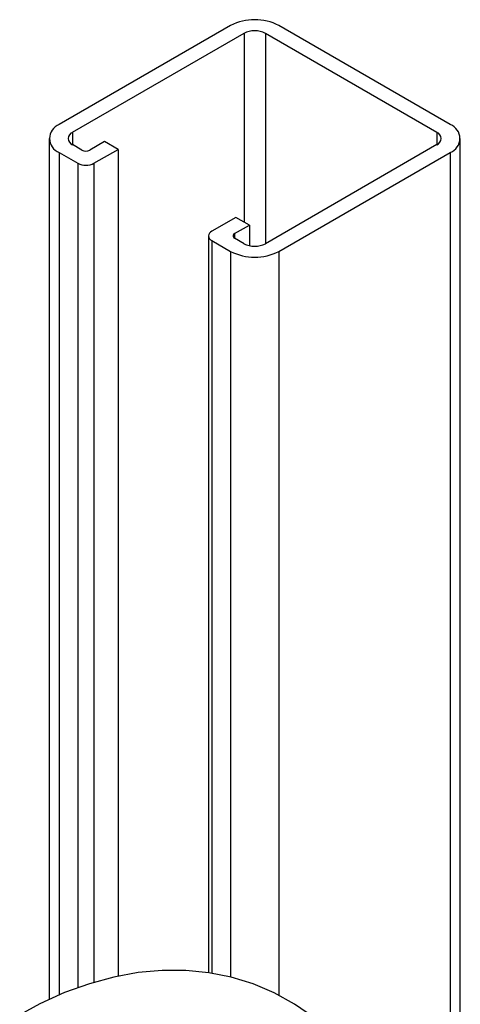
# Model space of a CAD drawing. Units: inches. Extents: x 512 to 13071, y 205 to 3988.
# Drawn here: x 12189 to 12247, y 3858 to 3988 of the extents above; entities that cross this region are included whole.
import ezdxf

# ---------------------------------------------------------------- set-up
doc = ezdxf.new("R2010")
doc.units = ezdxf.units.IN
doc.header["$MEASUREMENT"] = 0
doc.layers.add('PIPE_SUPPORT', color=5, linetype='Continuous')
doc.layers.add('PIPING', color=3, linetype='Continuous')

msp = doc.modelspace()

# ---------------------------------------------------------------- linework, layer by layer
at = {"layer": 'PIPE_SUPPORT', "linetype": 'Continuous', "lineweight": 25}
for p, q in [((12216.54, 3987.11), (12193.91, 3974.05)), ((12245.53, 3974.05), (12222.9, 3987.11)), ((12195.68, 3973.03), (12218.31, 3986.09)), ((12218.31, 3986.09), (12218.31, 3961.19)), ((12221.14, 3986.09), (12243.76, 3973.03)), ((12221.14, 3986.09), (12221.14, 3958.33)), ((12195.68, 3973.03), (12195.68, 3971.4)), ((12243.76, 3973.03), (12243.76, 3971.4)), ((12192.6, 3972.21), (12192.6, 3858.59)), ((12196.92, 3970.68), (12195.68, 3971.4)), ((12199.92, 3971.81), (12197.98, 3970.68)), ((12201.69, 3970.78), (12199.92, 3971.81)), ((12243.76, 3971.4), (12221.14, 3958.33)), ((12246.85, 3808.52), (12246.85, 3972.21)), ((12193.91, 3970.38), (12196.39, 3968.95)), ((12193.91, 3970.38), (12193.91, 3859.19)), ((12198.51, 3968.95), (12201.69, 3970.78)), ((12201.69, 3970.78), (12201.69, 3861.67)), ((12222.9, 3957.31), (12245.53, 3970.38)), ((12245.53, 3970.38), (12245.53, 3807.76)), ((12196.39, 3968.95), (12196.39, 3860.15)), ((12198.51, 3968.95), (12198.51, 3860.86)), ((12217.25, 3961.8), (12214.07, 3959.97)), ((12219.02, 3960.78), (12217.25, 3961.8)), ((12217.07, 3959.66), (12219.02, 3960.78)), ((12217.07, 3959.66), (12217.07, 3959.05)), ((12219.02, 3960.78), (12219.02, 3958.07)), ((12213.63, 3959.36), (12213.63, 3862.13)), ((12214.07, 3958.74), (12216.54, 3957.31)), ((12214.07, 3958.74), (12214.07, 3862.05)), ((12218.31, 3958.33), (12217.07, 3959.05)), ((12216.54, 3957.31), (12216.54, 3861.56)), ((12222.9, 3957.31), (12222.9, 3859.16))]:
    msp.add_line(p, q, dxfattribs=at)
for centre, radius, start, end in [((12219.72, 3980.97), 6.92, 62.6097, 117.3901), ((12219.72, 3983.36), 3.07, 62.6093, 117.3902), ((12194.61, 3972.21), 1.96, 110.784, 249.2167), ((12244.83, 3972.21), 1.96, 290.7838, 69.2155), ((12195.99, 3972.21), 0.873, 110.7835, 249.2187), ((12243.45, 3972.21), 0.873, 290.7836, 69.215), ((12197.45, 3971.71), 1.15, 242.6107, 297.3887), ((12197.45, 3971), 2.31, 242.6102, 297.3898), ((12214.3, 3959.36), 0.655, 110.7793, 249.2168), ((12217.19, 3959.36), 0.327, 110.7756, 249.2264), ((12219.72, 3961.06), 3.07, 242.6098, 297.3905), ((12219.72, 3963.46), 6.92, 242.6102, 297.3901)]:
    msp.add_arc(centre, radius, start, end, dxfattribs=at)
at = {"layer": 'PIPING', "linetype": 'Continuous', "lineweight": 25, "flags": 128}
msp.add_lwpolyline([(12240.33, 3826.79), (12240.29, 3828.96), (12239.97, 3832.76), (12239.36, 3836.45), (12238.44, 3839.99), (12237.23, 3843.33), (12235.75, 3846.45), (12234.01, 3849.31), (12232.04, 3851.91), (12229.86, 3854.23), (12227.5, 3856.27), (12224.98, 3858.02), (12222.31, 3859.49), (12219.52, 3860.66), (12216.63, 3861.54), (12213.66, 3862.13), (12210.62, 3862.43), (12207.52, 3862.44), (12204.36, 3862.16), (12201.15, 3861.58), (12197.91, 3860.7), (12194.64, 3859.52), (12191.37, 3858.03), (12188.71, 3856.6)], dxfattribs=at)

doc.saveas('drawing.dxf')
